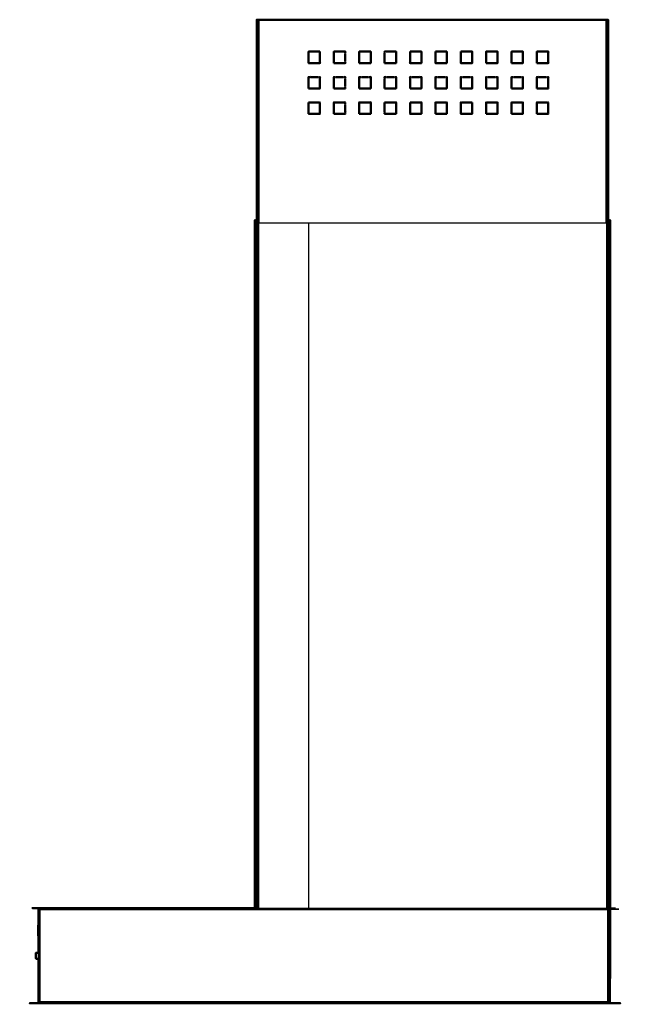
# Model space of a CAD drawing. Units: millimetres. Extents: x -5 to 162, y 0 to 150.
# Drawn here: x 114 to 162, y 0 to 78 of the extents above; entities that cross this region are included whole.
import ezdxf

# ---------------------------------------------------------------- set-up
doc = ezdxf.new("R2010")
doc.units = ezdxf.units.MM
doc.header["$MEASUREMENT"] = 0
doc.layers.add('PROIEZIONI 2D$Visible$Curves', color=7, linetype='Continuous', true_color=0x000000)
doc.layers.add('PROIEZIONI 2D$Visible$SceneSilhouetteCurves', color=7, linetype='Continuous', lineweight=50, true_color=0x000000)

msp = doc.modelspace()

# ---------------------------------------------------------------- linework, layer by layer
at = {"layer": 'PROIEZIONI 2D$Visible$Curves', "color": 18, "true_color": 0x000000}
for points, knots in [([(132.828, 61.499), (132.828, 65.799), (132.828, 70.099), (132.828, 70.549), (132.828, 70.999), (132.828, 71.549), (132.828, 72.099), (132.828, 72.549), (132.828, 72.999), (132.828, 73.549), (132.828, 74.099), (132.828, 74.549), (132.828, 74.999), (132.828, 76.249), (132.828, 77.499), (132.834, 77.499), (132.839, 77.499), (132.856, 77.499), (132.872, 77.499), (132.896, 77.499), (132.92, 77.499), (132.949, 77.499), (132.978, 77.499), (134.943, 77.499), (136.908, 77.499), (137.358, 77.499), (137.808, 77.499), (138.358, 77.499), (138.908, 77.499), (139.358, 77.499), (139.808, 77.499), (140.358, 77.499), (140.908, 77.499), (141.358, 77.499), (141.808, 77.499), (142.358, 77.499), (142.908, 77.499), (143.358, 77.499), (143.808, 77.499), (144.358, 77.499), (144.908, 77.499), (145.358, 77.499), (145.808, 77.499), (146.358, 77.499), (146.908, 77.499), (147.358, 77.499), (147.808, 77.499), (148.358, 77.499), (148.908, 77.499), (149.358, 77.499), (149.808, 77.499), (150.358, 77.499), (150.908, 77.499), (151.358, 77.499), (151.807, 77.499), (152.358, 77.499), (152.908, 77.499), (153.358, 77.499), (153.808, 77.499), (154.358, 77.499), (154.908, 77.499), (155.358, 77.499), (155.808, 77.499), (157.843, 77.499), (159.878, 77.499), (160.128, 77.499), (160.377, 77.499), (160.406, 77.499), (160.435, 77.499), (160.459, 77.499), (160.484, 77.499), (160.5, 77.499), (160.516, 77.499), (160.522, 77.499), (160.527, 77.499), (160.527, 76.249), (160.527, 74.999), (160.527, 74.549), (160.527, 74.099), (160.527, 73.549), (160.527, 72.999), (160.527, 72.549), (160.527, 72.099), (160.527, 71.549), (160.527, 70.999), (160.527, 70.549), (160.527, 70.099), (160.527, 65.799), (160.527, 61.499)], [61, 61, 61, 62, 62, 63, 63, 64, 64, 65, 65, 66, 66, 67, 67, 68, 68, 69, 69, 70, 70, 71, 71, 72, 72, 73, 73, 74, 74, 75, 75, 76, 76, 77, 77, 78, 78, 79, 79, 80, 80, 81, 81, 82, 82, 83, 83, 84, 84, 85, 85, 86, 86, 87, 87, 88, 88, 89, 89, 90, 90, 91, 91, 92, 92, 93, 93, 94, 94, 95, 95, 96, 96, 97, 97, 98, 98, 99, 99, 100, 100, 101, 101, 102, 102, 103, 103, 104, 104, 105, 105, 105]), ([(137.808, 74.999), (137.358, 74.999), (136.908, 74.999), (136.908, 74.549), (136.908, 74.099), (137.358, 74.099), (137.808, 74.099), (137.808, 74.549), (137.808, 74.999)], [-2, -2, -2, -1, -1, 0, 0, 1, 1, 2, 2, 2]), ([(138.908, 74.099), (139.358, 74.099), (139.808, 74.099), (139.808, 74.549), (139.808, 74.999), (139.358, 74.999), (138.908, 74.999), (138.908, 74.549), (138.908, 74.099)], [-2, -2, -2, -1, -1, 0, 0, 1, 1, 2, 2, 2]), ([(140.908, 74.099), (141.358, 74.099), (141.808, 74.099), (141.808, 74.549), (141.808, 74.999), (141.358, 74.999), (140.908, 74.999), (140.908, 74.549), (140.908, 74.099)], [-2, -2, -2, -1, -1, 0, 0, 1, 1, 2, 2, 2]), ([(142.908, 74.099), (143.358, 74.099), (143.808, 74.099), (143.808, 74.549), (143.808, 74.999), (143.358, 74.999), (142.908, 74.999), (142.908, 74.549), (142.908, 74.099)], [-2, -2, -2, -1, -1, 0, 0, 1, 1, 2, 2, 2]), ([(144.908, 74.999), (144.908, 74.549), (144.908, 74.099), (145.358, 74.099), (145.808, 74.099), (145.808, 74.549), (145.808, 74.999), (145.358, 74.999), (144.908, 74.999)], [-2, -2, -2, -1, -1, 0, 0, 1, 1, 2, 2, 2]), ([(146.908, 74.999), (146.908, 74.549), (146.908, 74.099), (147.358, 74.099), (147.808, 74.099), (147.808, 74.549), (147.808, 74.999), (147.358, 74.999), (146.908, 74.999)], [-2, -2, -2, -1, -1, 0, 0, 1, 1, 2, 2, 2]), ([(148.908, 74.999), (148.908, 74.549), (148.908, 74.099), (149.358, 74.099), (149.808, 74.099), (149.808, 74.549), (149.808, 74.999), (149.358, 74.999), (148.908, 74.999)], [-2, -2, -2, -1, -1, 0, 0, 1, 1, 2, 2, 2]), ([(150.908, 74.099), (151.358, 74.099), (151.808, 74.099), (151.808, 74.549), (151.807, 74.999), (151.358, 74.999), (150.908, 74.999), (150.908, 74.549), (150.908, 74.099)], [-2, -2, -2, -1, -1, 0, 0, 1, 1, 2, 2, 2]), ([(152.908, 74.099), (153.358, 74.099), (153.808, 74.099), (153.808, 74.549), (153.808, 74.999), (153.358, 74.999), (152.908, 74.999), (152.908, 74.549), (152.908, 74.099)], [-2, -2, -2, -1, -1, 0, 0, 1, 1, 2, 2, 2]), ([(154.908, 74.099), (155.358, 74.099), (155.808, 74.099), (155.808, 74.549), (155.808, 74.999), (155.358, 74.999), (154.908, 74.999), (154.908, 74.549), (154.908, 74.099)], [-2, -2, -2, -1, -1, 0, 0, 1, 1, 2, 2, 2]), ([(136.908, 72.099), (137.358, 72.099), (137.808, 72.099), (137.808, 72.549), (137.808, 72.999), (137.358, 72.999), (136.908, 72.999), (136.908, 72.549), (136.908, 72.099)], [-2, -2, -2, -1, -1, 0, 0, 1, 1, 2, 2, 2]), ([(138.908, 72.099), (139.358, 72.099), (139.808, 72.099), (139.808, 72.549), (139.808, 72.999), (139.358, 72.999), (138.908, 72.999), (138.908, 72.549), (138.908, 72.099)], [-2, -2, -2, -1, -1, 0, 0, 1, 1, 2, 2, 2]), ([(140.908, 72.099), (141.358, 72.099), (141.808, 72.099), (141.808, 72.549), (141.808, 72.999), (141.358, 72.999), (140.908, 72.999), (140.908, 72.549), (140.908, 72.099)], [-2, -2, -2, -1, -1, 0, 0, 1, 1, 2, 2, 2]), ([(142.908, 72.099), (143.358, 72.099), (143.808, 72.099), (143.808, 72.549), (143.808, 72.999), (143.358, 72.999), (142.908, 72.999), (142.908, 72.549), (142.908, 72.099)], [-2, -2, -2, -1, -1, 0, 0, 1, 1, 2, 2, 2]), ([(144.908, 72.099), (145.358, 72.099), (145.808, 72.099), (145.808, 72.549), (145.808, 72.999), (145.358, 72.999), (144.908, 72.999), (144.908, 72.549), (144.908, 72.099)], [-2, -2, -2, -1, -1, 0, 0, 1, 1, 2, 2, 2]), ([(146.908, 72.099), (147.358, 72.099), (147.808, 72.099), (147.808, 72.549), (147.808, 72.999), (147.358, 72.999), (146.908, 72.999), (146.908, 72.549), (146.908, 72.099)], [-2, -2, -2, -1, -1, 0, 0, 1, 1, 2, 2, 2]), ([(148.908, 72.099), (149.358, 72.099), (149.808, 72.099), (149.808, 72.549), (149.808, 72.999), (149.358, 72.999), (148.908, 72.999), (148.908, 72.549), (148.908, 72.099)], [-2, -2, -2, -1, -1, 0, 0, 1, 1, 2, 2, 2]), ([(150.908, 72.099), (151.358, 72.099), (151.807, 72.099), (151.807, 72.549), (151.807, 72.999), (151.358, 72.999), (150.908, 72.999), (150.908, 72.549), (150.908, 72.099)], [-2, -2, -2, -1, -1, 0, 0, 1, 1, 2, 2, 2]), ([(152.908, 72.099), (153.358, 72.099), (153.808, 72.099), (153.808, 72.549), (153.808, 72.999), (153.358, 72.999), (152.908, 72.999), (152.908, 72.549), (152.908, 72.099)], [-2, -2, -2, -1, -1, 0, 0, 1, 1, 2, 2, 2]), ([(154.908, 72.099), (155.358, 72.099), (155.808, 72.099), (155.808, 72.549), (155.808, 72.999), (155.358, 72.999), (154.908, 72.999), (154.908, 72.549), (154.908, 72.099)], [-2, -2, -2, -1, -1, 0, 0, 1, 1, 2, 2, 2]), ([(151.808, 72.099), (151.808, 72.099), (151.808, 72.099), (151.808, 72.099), (151.807, 72.099)], [5.9997183173, 5.9997183173, 5.9997183173, 6, 6, 6.0002222222, 6.0002222222, 6.0002222222]), ([(136.908, 70.999), (136.908, 70.549), (136.908, 70.099), (137.358, 70.099), (137.808, 70.099), (137.808, 70.549), (137.808, 70.999), (137.358, 70.999), (136.908, 70.999)], [-2, -2, -2, -1, -1, 0, 0, 1, 1, 2, 2, 2]), ([(138.908, 70.099), (139.358, 70.099), (139.808, 70.099), (139.808, 70.549), (139.808, 70.999), (139.358, 70.999), (138.908, 70.999), (138.908, 70.549), (138.908, 70.099)], [-2, -2, -2, -1, -1, 0, 0, 1, 1, 2, 2, 2]), ([(140.908, 70.099), (141.358, 70.099), (141.808, 70.099), (141.808, 70.549), (141.808, 70.999), (141.358, 70.999), (140.908, 70.999), (140.908, 70.549), (140.908, 70.099)], [-2, -2, -2, -1, -1, 0, 0, 1, 1, 2, 2, 2]), ([(142.908, 70.999), (142.908, 70.549), (142.908, 70.099), (143.358, 70.099), (143.808, 70.099), (143.808, 70.549), (143.808, 70.999), (143.358, 70.999), (142.908, 70.999)], [-2, -2, -2, -1, -1, 0, 0, 1, 1, 2, 2, 2]), ([(144.908, 70.999), (144.908, 70.549), (144.908, 70.099), (145.358, 70.099), (145.808, 70.099), (145.808, 70.549), (145.808, 70.999), (145.358, 70.999), (144.908, 70.999)], [-2, -2, -2, -1, -1, 0, 0, 1, 1, 2, 2, 2]), ([(146.908, 70.099), (147.358, 70.099), (147.808, 70.099), (147.808, 70.549), (147.808, 70.999), (147.358, 70.999), (146.908, 70.999), (146.908, 70.549), (146.908, 70.099)], [-2, -2, -2, -1, -1, 0, 0, 1, 1, 2, 2, 2]), ([(149.808, 70.999), (149.358, 70.999), (148.908, 70.999), (148.908, 70.549), (148.908, 70.099), (149.358, 70.099), (149.808, 70.099), (149.808, 70.549), (149.808, 70.999)], [-2, -2, -2, -1, -1, 0, 0, 1, 1, 2, 2, 2]), ([(150.908, 70.099), (151.358, 70.099), (151.808, 70.099), (151.808, 70.549), (151.807, 70.999), (151.358, 70.999), (150.908, 70.999), (150.908, 70.549), (150.908, 70.099)], [-2, -2, -2, -1, -1, 0, 0, 1, 1, 2, 2, 2]), ([(152.908, 70.099), (153.358, 70.099), (153.808, 70.099), (153.808, 70.549), (153.808, 70.999), (153.358, 70.999), (152.908, 70.999), (152.908, 70.549), (152.908, 70.099)], [-2, -2, -2, -1, -1, 0, 0, 1, 1, 2, 2, 2]), ([(154.908, 70.099), (155.358, 70.099), (155.808, 70.099), (155.808, 70.549), (155.808, 70.999), (155.358, 70.999), (154.908, 70.999), (154.908, 70.549), (154.908, 70.099)], [-2, -2, -2, -1, -1, 0, 0, 1, 1, 2, 2, 2]), ([(132.678, 7.5), (132.678, 34.5), (132.678, 61.499), (132.688, 61.499), (132.698, 61.499), (132.731, 61.499), (132.764, 61.499), (132.796, 61.499), (132.828, 61.499)], [49, 49, 49, 50, 50, 51, 51, 52, 52, 52.651414, 52.651414, 52.651414]), ([(160.528, 61.499), (160.56, 61.499), (160.592, 61.499), (160.625, 61.499), (160.657, 61.499), (160.667, 61.499), (160.677, 61.499), (160.677, 34.5), (160.677, 7.5)], [153.346108, 153.346108, 153.346108, 154, 154, 155, 155, 156, 156, 157, 157, 157]), ([(115.608, 7.36), (115.617, 7.395), (115.627, 7.43), (115.652, 7.455), (115.678, 7.481), (115.713, 7.49), (115.748, 7.5), (124.213, 7.5), (132.678, 7.5)], [63, 63, 63, 64, 64, 65, 65, 66, 66, 66.378183, 66.378183, 66.378183]), ([(115.678, 7.481), (115.652, 7.455), (115.627, 7.43), (115.617, 7.395), (115.608, 7.36)], [60, 60, 60, 61, 61, 62, 62, 62]), ([(160.533, 7.5), (160.569, 7.49), (160.605, 7.48), (160.632, 7.454), (160.658, 7.427), (160.668, 7.391), (160.677, 7.355), (160.677, 4.677), (160.677, 2), (160.666, 2), (160.654, 2)], [79.006683, 79.006683, 79.006683, 80, 80, 81, 81, 82, 82, 83, 83, 83.335714, 83.335714, 83.335714]), ([(160.677, 2), (160.677, 4.677), (160.677, 7.355), (160.668, 7.391), (160.658, 7.427)], [63, 63, 63, 64, 64, 65, 65, 65]), ([(115.585, 6.002), (115.585, 6.074), (115.585, 6.147), (115.593, 6.147), (115.602, 6.147)], [12.643889, 12.643889, 12.643889, 13, 13, 14, 14, 14]), ([(115.602, 5.331), (115.593, 5.331), (115.585, 5.331), (115.585, 5.404), (115.585, 5.478)], [10, 10, 10, 11, 11, 11.36065, 11.36065, 11.36065]), ([(115.608, 3.511), (115.528, 3.511), (115.448, 3.511), (115.442, 3.512), (115.437, 3.513), (115.432, 3.517), (115.427, 3.52), (115.424, 3.525), (115.42, 3.53), (115.419, 3.535), (115.418, 3.541), (115.418, 3.746), (115.418, 3.951), (115.419, 3.957), (115.42, 3.962), (115.424, 3.967), (115.427, 3.972), (115.432, 3.975), (115.437, 3.979), (115.442, 3.98), (115.448, 3.981), (115.528, 3.981), (115.609, 3.981)], [-0.340752, -0.340752, -0.340752, 0, 0, 1, 1, 2, 2, 3, 3, 4, 4, 5, 5, 6, 6, 7, 7, 8, 8, 9, 9, 9.341606, 9.341606, 9.341606]), ([(160.514, 0), (160.514, 0), (160.514, 0), (138.131, 0), (115.748, 0), (115.713, 0.009), (115.678, 0.019), (115.652, 0.044), (115.627, 0.07), (115.617, 0.105), (115.608, 0.14), (115.608, 1.826), (115.608, 3.511)], [3.999144, 3.999144, 3.999144, 4, 4, 5, 5, 6, 6, 7, 7, 8, 8, 8.466924, 8.466924, 8.466924]), ([(160.654, 2), (160.654, 1.07), (160.654, 0.14), (160.645, 0.105), (160.635, 0.07), (160.621, 0.056), (160.607, 0.042)], [0.742321, 0.742321, 0.742321, 1, 1, 2, 2, 2.540856, 2.540856, 2.540856]), ([(160.607, 0.042), (160.607, 0.028), (160.607, 0.014), (160.607, 0.007), (160.607, 0), (160.561, 0), (160.514, 0)], [-1.751323, -1.751323, -1.751323, -1, -1, 0, 0, 0.039014, 0.039014, 0.039014])]:
    msp.add_open_spline(points, degree=2, knots=knots, dxfattribs=at)
at = {"layer": 'PROIEZIONI 2D$Visible$Curves', "color": 18, "lineweight": -3, "true_color": 0x000000}
for points, knots in [([(132.839, 77.499), (132.839, 76.249), (132.839, 74.999), (132.856, 74.999), (132.872, 74.999), (132.872, 76.249), (132.872, 77.499)], [0, 0, 0, 1, 1, 2, 2, 3, 3, 3]), ([(132.872, 74.999), (132.896, 74.999), (132.92, 74.999), (132.92, 76.249), (132.92, 77.499)], [0, 0, 0, 1, 1, 2, 2, 2]), ([(132.978, 77.499), (132.978, 76.249), (132.978, 74.999), (132.978, 74.549), (132.978, 74.099), (132.978, 73.549), (132.978, 72.999), (132.978, 72.549), (132.978, 72.099), (132.978, 71.549), (132.978, 70.999)], [0, 0, 0, 1, 1, 2, 2, 3, 3, 4, 4, 5, 5, 5]), ([(160.377, 61.499), (160.377, 65.799), (160.377, 70.099), (160.377, 70.549), (160.377, 70.999), (160.377, 71.549), (160.377, 72.099), (160.377, 72.549), (160.377, 72.999), (160.377, 73.549), (160.377, 74.099), (160.377, 74.549), (160.377, 74.999), (160.377, 76.249), (160.377, 77.499)], [0, 0, 0, 1, 1, 2, 2, 3, 3, 4, 4, 5, 5, 6, 6, 7, 7, 7]), ([(160.484, 70.099), (160.459, 70.099), (160.435, 70.099), (160.435, 70.549), (160.435, 70.999), (160.435, 71.549), (160.435, 72.099), (160.435, 72.549), (160.435, 72.999), (160.435, 73.549), (160.435, 74.099), (160.435, 74.549), (160.435, 74.999), (160.435, 76.249), (160.435, 77.499)], [0, 0, 0, 1, 1, 2, 2, 3, 3, 4, 4, 5, 5, 6, 6, 7, 7, 7]), ([(160.484, 77.499), (160.484, 76.249), (160.484, 74.999), (160.484, 74.549), (160.484, 74.099), (160.484, 73.549), (160.484, 72.999), (160.484, 72.549), (160.484, 72.099), (160.484, 71.549), (160.484, 70.999), (160.5, 70.999), (160.516, 70.999), (160.516, 71.549), (160.516, 72.099), (160.516, 72.549), (160.516, 72.999), (160.516, 73.549), (160.516, 74.099), (160.516, 74.549), (160.516, 74.999), (160.516, 76.249), (160.516, 77.499)], [0, 0, 0, 1, 1, 2, 2, 3, 3, 4, 4, 5, 5, 6, 6, 7, 7, 8, 8, 9, 9, 10, 10, 11, 11, 11]), ([(132.839, 74.999), (132.839, 74.549), (132.839, 74.099), (132.856, 74.099), (132.872, 74.099), (132.872, 74.549), (132.872, 74.999)], [0, 0, 0, 1, 1, 2, 2, 3, 3, 3]), ([(132.872, 72.999), (132.896, 72.999), (132.92, 72.999), (132.92, 73.549), (132.92, 74.099), (132.92, 74.549), (132.92, 74.999)], [0, 0, 0, 1, 1, 2, 2, 3, 3, 3]), ([(132.828, 72.999), (132.834, 72.999), (132.839, 72.999), (132.839, 73.549), (132.839, 74.099)], [0, 0, 0, 1, 1, 2, 2, 2]), ([(132.839, 72.999), (132.856, 72.999), (132.872, 72.999), (132.872, 73.549), (132.872, 74.099)], [0, 0, 0, 1, 1, 2, 2, 2]), ([(132.872, 72.999), (132.872, 72.549), (132.872, 72.099), (132.872, 71.549), (132.872, 70.999)], [0, 0, 0, 1, 1, 2, 2, 2]), ([(132.92, 72.999), (132.92, 72.549), (132.92, 72.099), (132.92, 71.549), (132.92, 70.999)], [0, 0, 0, 1, 1, 2, 2, 2]), ([(132.828, 72.099), (132.834, 72.099), (132.839, 72.099), (132.839, 71.549), (132.839, 70.999)], [0, 0, 0, 1, 1, 2, 2, 2]), ([(132.839, 70.099), (132.839, 70.549), (132.839, 70.999), (132.856, 70.999), (132.872, 70.999), (132.872, 70.549), (132.872, 70.099)], [0, 0, 0, 1, 1, 2, 2, 3, 3, 3]), ([(132.872, 70.999), (132.896, 70.999), (132.92, 70.999), (132.92, 70.549), (132.92, 70.099)], [0, 0, 0, 1, 1, 2, 2, 2]), ([(132.92, 70.999), (132.949, 70.999), (132.978, 70.999), (132.978, 70.549), (132.978, 70.099), (132.978, 65.799), (132.978, 61.499)], [0, 0, 0, 1, 1, 2, 2, 3, 3, 3]), ([(160.484, 61.499), (160.484, 65.799), (160.484, 70.099), (160.484, 70.549), (160.484, 70.999)], [0, 0, 0, 1, 1, 2, 2, 2]), ([(160.516, 61.499), (160.516, 65.799), (160.516, 70.099), (160.516, 70.549), (160.516, 70.999)], [0, 0, 0, 1, 1, 2, 2, 2]), ([(132.872, 61.499), (132.872, 65.799), (132.872, 70.099), (132.856, 70.099), (132.839, 70.099), (132.839, 65.799), (132.839, 61.499)], [0, 0, 0, 1, 1, 2, 2, 3, 3, 3]), ([(132.92, 61.499), (132.92, 65.799), (132.92, 70.099), (132.896, 70.099), (132.872, 70.099)], [0, 0, 0, 1, 1, 2, 2, 2]), ([(132.828, 61.499), (132.845, 61.499), (132.862, 61.499), (132.913, 61.499), (132.963, 61.499), (134.935, 61.499), (136.908, 61.499)], [52.651414, 52.651414, 52.651414, 53, 53, 54, 54, 55, 55, 55]), ([(136.908, 61.499), (137.358, 61.499), (137.808, 61.499), (138.358, 61.499), (138.908, 61.499), (139.358, 61.499), (139.808, 61.499), (140.358, 61.499), (140.908, 61.499), (141.358, 61.499), (141.808, 61.499), (142.358, 61.499), (142.908, 61.499), (143.358, 61.499), (143.808, 61.499), (144.358, 61.499), (144.908, 61.499), (145.358, 61.499), (145.808, 61.499), (146.358, 61.499), (146.908, 61.499), (147.358, 61.499), (147.808, 61.499), (148.358, 61.499), (148.908, 61.499), (149.358, 61.499), (149.808, 61.499), (150.358, 61.499), (150.908, 61.499), (151.358, 61.499), (151.808, 61.499), (152.358, 61.499), (152.908, 61.499), (153.358, 61.499), (153.808, 61.499), (154.358, 61.499), (154.908, 61.499), (155.358, 61.499), (155.808, 61.499), (157.843, 61.499), (159.878, 61.499), (160.135, 61.499), (160.392, 61.499), (160.443, 61.499), (160.493, 61.499), (160.51, 61.499), (160.528, 61.499)], [131, 131, 131, 132, 132, 133, 133, 134, 134, 135, 135, 136, 136, 137, 137, 138, 138, 139, 139, 140, 140, 141, 141, 142, 142, 143, 143, 144, 144, 145, 145, 146, 146, 147, 147, 148, 148, 149, 149, 150, 150, 151, 151, 152, 152, 153, 153, 153.346108, 153.346108, 153.346108]), ([(115.678, 0.14), (115.652, 0.14), (115.627, 0.14), (115.627, 3.75), (115.627, 7.36)], [0, 0, 0, 1, 1, 2, 2, 2]), ([(115.645, 7.427), (115.636, 7.393), (115.627, 7.36), (115.652, 7.36), (115.678, 7.36), (115.68, 7.393), (115.681, 7.427), (115.663, 7.427), (115.645, 7.427), (115.636, 7.428), (115.627, 7.43)], [0, 0, 0, 1, 1, 2, 2, 3, 3, 4, 4, 5, 5, 5]), ([(115.681, 7.427), (115.681, 7.445), (115.681, 7.463), (115.663, 7.445), (115.645, 7.427)], [0, 0, 0, 1, 1, 2, 2, 2]), ([(115.748, 7.43), (115.748, 7.395), (115.748, 7.36), (115.713, 7.36), (115.678, 7.36)], [0, 0, 0, 1, 1, 2, 2, 2]), ([(115.681, 0.073), (115.68, 0.107), (115.678, 0.14), (115.678, 3.75), (115.678, 7.36)], [0, 0, 0, 1, 1, 2, 2, 2]), ([(115.681, 7.463), (115.715, 7.472), (115.748, 7.481), (115.748, 7.455), (115.748, 7.43), (115.715, 7.428), (115.681, 7.427)], [0, 0, 0, 1, 1, 2, 2, 3, 3, 3]), ([(160.514, 7.43), (160.514, 7.455), (160.514, 7.481), (138.131, 7.481), (115.748, 7.481)], [0, 0, 0, 1, 1, 2, 2, 2]), ([(160.581, 7.427), (160.582, 7.393), (160.584, 7.36), (160.61, 7.36), (160.635, 7.36), (160.626, 7.393), (160.617, 7.427), (160.599, 7.427), (160.581, 7.427), (160.547, 7.428), (160.514, 7.43), (138.131, 7.43), (115.748, 7.43)], [0, 0, 0, 1, 1, 2, 2, 3, 3, 4, 4, 5, 5, 6, 6, 6]), ([(132.678, 7.5), (146.596, 7.5), (160.514, 7.5), (160.549, 7.49), (160.584, 7.481), (160.61, 7.455), (160.635, 7.43), (160.645, 7.395), (160.654, 7.36), (160.654, 4.68), (160.654, 2)], [-3.621817, -3.621817, -3.621817, -3, -3, -2, -2, -1, -1, 0, 0, 0.742321, 0.742321, 0.742321]), ([(160.584, 7.36), (160.549, 7.36), (160.514, 7.36), (160.514, 7.395), (160.514, 7.43)], [0, 0, 0, 1, 1, 2, 2, 2]), ([(160.514, 7.5), (160.523, 7.5), (160.532, 7.5), (160.533, 7.5), (160.533, 7.5)], [78.9891029, 78.9891029, 78.9891029, 79, 79, 79.00668305, 79.00668305, 79.00668305]), ([(160.617, 7.427), (160.599, 7.445), (160.581, 7.463), (160.581, 7.445), (160.581, 7.427)], [0, 0, 0, 1, 1, 2, 2, 2]), ([(160.635, 0.14), (160.61, 0.14), (160.584, 0.14), (160.584, 3.75), (160.584, 7.36)], [0, 0, 0, 1, 1, 2, 2, 2]), ([(160.646, 7.42), (160.622, 7.444), (160.598, 7.468), (160.598, 7.468), (160.598, 7.468)], [0, 0, 0, 1, 1, 1.00895, 1.00895, 1.00895]), ([(160.635, 7.36), (160.635, 3.75), (160.635, 0.14), (160.626, 0.107), (160.617, 0.073), (160.626, 0.072), (160.635, 0.07)], [0, 0, 0, 1, 1, 2, 2, 3, 3, 3]), ([(160.639, 7.416), (160.642, 7.418), (160.646, 7.42), (160.655, 7.387), (160.664, 7.353), (160.659, 7.352), (160.654, 7.352)], [0.811075, 0.811075, 0.811075, 1, 1, 2, 2, 2.245897, 2.245897, 2.245897]), ([(160.664, 7.353), (160.664, 4.683), (160.664, 2.014), (160.659, 2.019), (160.654, 2.023)], [0, 0, 0, 1, 1, 1.256614, 1.256614, 1.256614]), ([(115.427, 3.972), (115.428, 3.971), (115.428, 3.971), (115.43, 3.969), (115.431, 3.968), (115.434, 3.969), (115.437, 3.971), (115.443, 3.971), (115.448, 3.972), (115.528, 3.972), (115.609, 3.972)], [0, 0, 0, 1, 1, 2, 2, 3, 3, 4, 4, 4.341601, 4.341601, 4.341601]), ([(115.431, 3.968), (115.43, 3.965), (115.428, 3.962), (115.428, 3.956), (115.427, 3.951), (115.427, 3.746), (115.427, 3.541), (115.428, 3.535), (115.428, 3.53), (115.43, 3.527), (115.431, 3.524), (115.434, 3.523), (115.437, 3.521), (115.443, 3.521), (115.448, 3.52), (115.528, 3.52), (115.608, 3.52)], [0, 0, 0, 1, 1, 2, 2, 3, 3, 4, 4, 5, 5, 6, 6, 7, 7, 7.340758, 7.340758, 7.340758]), ([(115.427, 3.52), (115.428, 3.521), (115.428, 3.521), (115.43, 3.523), (115.431, 3.524)], [0, 0, 0, 1, 1, 2, 2, 2]), ([(115.681, 0.073), (115.663, 0.073), (115.645, 0.073), (115.663, 0.055), (115.681, 0.037)], [0, 0, 0, 1, 1, 2, 2, 2]), ([(115.678, 0.14), (115.713, 0.14), (115.748, 0.14), (115.748, 0.105), (115.748, 0.07)], [0, 0, 0, 1, 1, 2, 2, 2]), ([(115.681, 0.037), (115.715, 0.028), (115.748, 0.019), (115.748, 0.044), (115.748, 0.07), (115.715, 0.072), (115.681, 0.073), (115.681, 0.055), (115.681, 0.037), (115.68, 0.028), (115.678, 0.019)], [0, 0, 0, 1, 1, 2, 2, 3, 3, 4, 4, 5, 5, 5]), ([(160.514, 0.07), (160.514, 0.044), (160.514, 0.019), (138.131, 0.019), (115.748, 0.019)], [0, 0, 0, 1, 1, 2, 2, 2]), ([(160.514, 0.07), (160.514, 0.105), (160.514, 0.14), (160.549, 0.14), (160.584, 0.14)], [0, 0, 0, 1, 1, 2, 2, 2]), ([(160.607, 0.042), (160.596, 0.03), (160.584, 0.019), (160.549, 0.009), (160.514, 0)], [2.540856, 2.540856, 2.540856, 3, 3, 3.999144, 3.999144, 3.999144]), ([(160.584, 0.14), (160.582, 0.107), (160.581, 0.073), (160.599, 0.073), (160.617, 0.073)], [0, 0, 0, 1, 1, 2, 2, 2]), ([(160.581, 0.073), (160.581, 0.055), (160.581, 0.037), (160.599, 0.055), (160.617, 0.073)], [0, 0, 0, 1, 1, 2, 2, 2])]:
    msp.add_open_spline(points, degree=2, knots=knots, dxfattribs=at)
for points in [[(132.839, 72.099), (132.839, 72.549), (132.839, 72.999)], [(132.92, 72.099), (132.949, 72.099), (132.978, 72.099)], [(160.435, 61.499), (160.435, 65.799), (160.435, 70.099)], [(132.698, 61.499), (132.698, 34.5), (132.698, 7.5)], [(132.764, 61.499), (132.764, 34.5), (132.764, 7.5)], [(132.862, 61.499), (132.862, 34.5), (132.862, 7.5)], [(132.963, 61.499), (132.963, 34.5), (132.963, 7.5)], [(136.908, 61.499), (136.908, 34.5), (136.908, 7.5)], [(160.392, 61.499), (160.392, 34.5), (160.392, 7.5)], [(160.493, 61.499), (160.493, 34.5), (160.493, 7.5)], [(160.592, 61.499), (160.592, 34.5), (160.592, 7.5)], [(160.657, 61.499), (160.657, 34.5), (160.657, 7.5)], [(115.608, 7.36), (115.617, 7.36), (115.627, 7.36)], [(115.678, 7.481), (115.68, 7.472), (115.681, 7.463)], [(115.748, 7.5), (115.748, 7.49), (115.748, 7.481)], [(115.748, 0.14), (115.748, 3.75), (115.748, 7.36)], [(160.514, 7.36), (138.131, 7.36), (115.748, 7.36)], [(160.514, 7.5), (160.514, 7.49), (160.514, 7.481)], [(160.514, 7.481), (160.547, 7.472), (160.581, 7.463)], [(160.514, 0.14), (160.514, 3.75), (160.514, 7.36)], [(160.532, 7.5), (160.532, 7.497), (160.532, 7.495)], [(160.581, 7.463), (160.582, 7.472), (160.584, 7.481)], [(160.605, 7.48), (160.601, 7.474), (160.598, 7.468)], [(160.598, 7.468), (160.598, 7.468), (160.598, 7.468)], [(160.617, 7.427), (160.626, 7.428), (160.635, 7.43)], [(160.654, 7.36), (160.645, 7.36), (160.635, 7.36)], [(160.658, 7.427), (160.652, 7.424), (160.646, 7.42)], [(160.677, 7.355), (160.671, 7.354), (160.664, 7.353)], [(115.585, 6.002), (115.593, 6.002), (115.602, 6.002)], [(115.602, 5.909), (115.593, 5.909), (115.585, 5.909)], [(115.585, 5.798), (115.593, 5.798), (115.602, 5.798)], [(115.602, 5.707), (115.593, 5.707), (115.585, 5.707)], [(115.585, 5.572), (115.593, 5.572), (115.602, 5.572)], [(115.602, 5.478), (115.594, 5.478), (115.585, 5.478)], [(115.608, 3.511), (115.608, 3.746), (115.608, 3.981)], [(160.664, 2.014), (160.659, 2.014), (160.654, 2.014)], [(160.677, 2), (160.671, 2.007), (160.664, 2.014)], [(115.608, 0.14), (115.617, 0.14), (115.627, 0.14)], [(115.645, 0.073), (115.636, 0.107), (115.627, 0.14)], [(115.627, 0.07), (115.636, 0.072), (115.645, 0.073)], [(115.748, 0.14), (138.131, 0.14), (160.514, 0.14)], [(160.514, 0.07), (138.131, 0.07), (115.748, 0.07)], [(115.748, 0), (115.748, 0.009), (115.748, 0.019)], [(160.581, 0.073), (160.548, 0.072), (160.514, 0.07)], [(160.581, 0.037), (160.547, 0.028), (160.514, 0.019)], [(160.514, 0), (160.514, 0.009), (160.514, 0.019)], [(160.607, 0.014), (160.587, 0.014), (160.566, 0.014)], [(160.584, 0.019), (160.582, 0.028), (160.581, 0.037)], [(160.654, 0.14), (160.645, 0.14), (160.635, 0.14)]]:
    msp.add_open_spline(points, degree=2, dxfattribs=at)
at = {"layer": 'PROIEZIONI 2D$Visible$Curves', "color": 18, "true_color": 0x000000}
for points in [[(115.608, 3.981), (115.608, 5.67), (115.608, 7.36)], [(160.533, 7.5), (160.562, 7.5), (160.592, 7.5)], [(160.592, 7.5), (160.625, 7.5), (160.657, 7.5)], [(160.677, 7.5), (160.667, 7.5), (160.657, 7.5)], [(115.585, 5.909), (115.585, 5.955), (115.585, 6.002)], [(115.585, 5.798), (115.585, 5.853), (115.585, 5.909)], [(115.585, 5.707), (115.585, 5.752), (115.585, 5.798)], [(115.585, 5.572), (115.585, 5.64), (115.585, 5.707)], [(115.585, 5.478), (115.585, 5.525), (115.585, 5.572)], [(115.602, 6.002), (115.602, 6.074), (115.602, 6.147)], [(115.602, 5.909), (115.602, 5.955), (115.602, 6.002)], [(115.602, 5.798), (115.602, 5.853), (115.602, 5.909)], [(115.602, 5.707), (115.602, 5.752), (115.602, 5.798)], [(115.602, 5.572), (115.602, 5.64), (115.602, 5.707)], [(115.602, 5.478), (115.602, 5.525), (115.602, 5.572)], [(115.602, 5.331), (115.602, 5.404), (115.602, 5.478)]]:
    msp.add_open_spline(points, degree=2, dxfattribs=at)
at = {"layer": 'PROIEZIONI 2D$Visible$SceneSilhouetteCurves', "color": 18, "true_color": 0x000000}
for points, knots in [([(132.828, 61.499), (132.828, 65.799), (132.828, 70.099), (132.828, 70.549), (132.828, 70.999), (132.828, 71.549), (132.828, 72.099), (132.828, 72.549), (132.828, 72.999), (132.828, 73.549), (132.828, 74.099), (132.828, 74.549), (132.828, 74.999), (132.828, 76.249), (132.828, 77.499), (132.834, 77.499), (132.839, 77.499), (132.856, 77.499), (132.872, 77.499), (132.896, 77.499), (132.92, 77.499), (132.949, 77.499), (132.978, 77.499), (134.943, 77.499), (136.908, 77.499), (137.358, 77.499), (137.808, 77.499), (138.358, 77.499), (138.908, 77.499), (139.358, 77.499), (139.808, 77.499), (140.358, 77.499), (140.908, 77.499), (141.358, 77.499), (141.808, 77.499), (142.358, 77.499), (142.908, 77.499), (143.358, 77.499), (143.808, 77.499), (144.358, 77.499), (144.908, 77.499), (145.358, 77.499), (145.808, 77.499), (146.358, 77.499), (146.908, 77.499), (147.358, 77.499), (147.808, 77.499), (148.358, 77.499), (148.908, 77.499), (149.358, 77.499), (149.808, 77.499), (150.358, 77.499), (150.908, 77.499), (151.358, 77.499), (151.807, 77.499), (152.358, 77.499), (152.908, 77.499), (153.358, 77.499), (153.808, 77.499), (154.358, 77.499), (154.908, 77.499), (155.358, 77.499), (155.808, 77.499), (157.843, 77.499), (159.878, 77.499), (160.128, 77.499), (160.377, 77.499), (160.406, 77.499), (160.435, 77.499), (160.459, 77.499), (160.484, 77.499), (160.5, 77.499), (160.516, 77.499), (160.522, 77.499), (160.527, 77.499), (160.527, 76.249), (160.527, 74.999), (160.527, 74.549), (160.527, 74.099), (160.527, 73.549), (160.527, 72.999), (160.527, 72.549), (160.527, 72.099), (160.527, 71.549), (160.527, 70.999), (160.527, 70.549), (160.527, 70.099), (160.527, 65.799), (160.527, 61.499)], [61, 61, 61, 62, 62, 63, 63, 64, 64, 65, 65, 66, 66, 67, 67, 68, 68, 69, 69, 70, 70, 71, 71, 72, 72, 73, 73, 74, 74, 75, 75, 76, 76, 77, 77, 78, 78, 79, 79, 80, 80, 81, 81, 82, 82, 83, 83, 84, 84, 85, 85, 86, 86, 87, 87, 88, 88, 89, 89, 90, 90, 91, 91, 92, 92, 93, 93, 94, 94, 95, 95, 96, 96, 97, 97, 98, 98, 99, 99, 100, 100, 101, 101, 102, 102, 103, 103, 104, 104, 105, 105, 105]), ([(137.808, 74.999), (137.358, 74.999), (136.908, 74.999), (136.908, 74.549), (136.908, 74.099), (137.358, 74.099), (137.808, 74.099), (137.808, 74.549), (137.808, 74.999)], [-2, -2, -2, -1, -1, 0, 0, 1, 1, 2, 2, 2]), ([(138.908, 74.099), (139.358, 74.099), (139.808, 74.099), (139.808, 74.549), (139.808, 74.999), (139.358, 74.999), (138.908, 74.999), (138.908, 74.549), (138.908, 74.099)], [-2, -2, -2, -1, -1, 0, 0, 1, 1, 2, 2, 2]), ([(140.908, 74.099), (141.358, 74.099), (141.808, 74.099), (141.808, 74.549), (141.808, 74.999), (141.358, 74.999), (140.908, 74.999), (140.908, 74.549), (140.908, 74.099)], [-2, -2, -2, -1, -1, 0, 0, 1, 1, 2, 2, 2]), ([(142.908, 74.099), (143.358, 74.099), (143.808, 74.099), (143.808, 74.549), (143.808, 74.999), (143.358, 74.999), (142.908, 74.999), (142.908, 74.549), (142.908, 74.099)], [-2, -2, -2, -1, -1, 0, 0, 1, 1, 2, 2, 2]), ([(144.908, 74.999), (144.908, 74.549), (144.908, 74.099), (145.358, 74.099), (145.808, 74.099), (145.808, 74.549), (145.808, 74.999), (145.358, 74.999), (144.908, 74.999)], [-2, -2, -2, -1, -1, 0, 0, 1, 1, 2, 2, 2]), ([(146.908, 74.999), (146.908, 74.549), (146.908, 74.099), (147.358, 74.099), (147.808, 74.099), (147.808, 74.549), (147.808, 74.999), (147.358, 74.999), (146.908, 74.999)], [-2, -2, -2, -1, -1, 0, 0, 1, 1, 2, 2, 2]), ([(148.908, 74.999), (148.908, 74.549), (148.908, 74.099), (149.358, 74.099), (149.808, 74.099), (149.808, 74.549), (149.808, 74.999), (149.358, 74.999), (148.908, 74.999)], [-2, -2, -2, -1, -1, 0, 0, 1, 1, 2, 2, 2]), ([(150.908, 74.099), (151.358, 74.099), (151.808, 74.099), (151.808, 74.549), (151.807, 74.999), (151.358, 74.999), (150.908, 74.999), (150.908, 74.549), (150.908, 74.099)], [-2, -2, -2, -1, -1, 0, 0, 1, 1, 2, 2, 2]), ([(152.908, 74.099), (153.358, 74.099), (153.808, 74.099), (153.808, 74.549), (153.808, 74.999), (153.358, 74.999), (152.908, 74.999), (152.908, 74.549), (152.908, 74.099)], [-2, -2, -2, -1, -1, 0, 0, 1, 1, 2, 2, 2]), ([(154.908, 74.099), (155.358, 74.099), (155.808, 74.099), (155.808, 74.549), (155.808, 74.999), (155.358, 74.999), (154.908, 74.999), (154.908, 74.549), (154.908, 74.099)], [-2, -2, -2, -1, -1, 0, 0, 1, 1, 2, 2, 2]), ([(136.908, 72.099), (137.358, 72.099), (137.808, 72.099), (137.808, 72.549), (137.808, 72.999), (137.358, 72.999), (136.908, 72.999), (136.908, 72.549), (136.908, 72.099)], [-2, -2, -2, -1, -1, 0, 0, 1, 1, 2, 2, 2]), ([(138.908, 72.099), (139.358, 72.099), (139.808, 72.099), (139.808, 72.549), (139.808, 72.999), (139.358, 72.999), (138.908, 72.999), (138.908, 72.549), (138.908, 72.099)], [-2, -2, -2, -1, -1, 0, 0, 1, 1, 2, 2, 2]), ([(140.908, 72.099), (141.358, 72.099), (141.808, 72.099), (141.808, 72.549), (141.808, 72.999), (141.358, 72.999), (140.908, 72.999), (140.908, 72.549), (140.908, 72.099)], [-2, -2, -2, -1, -1, 0, 0, 1, 1, 2, 2, 2]), ([(142.908, 72.099), (143.358, 72.099), (143.808, 72.099), (143.808, 72.549), (143.808, 72.999), (143.358, 72.999), (142.908, 72.999), (142.908, 72.549), (142.908, 72.099)], [-2, -2, -2, -1, -1, 0, 0, 1, 1, 2, 2, 2]), ([(144.908, 72.099), (145.358, 72.099), (145.808, 72.099), (145.808, 72.549), (145.808, 72.999), (145.358, 72.999), (144.908, 72.999), (144.908, 72.549), (144.908, 72.099)], [-2, -2, -2, -1, -1, 0, 0, 1, 1, 2, 2, 2]), ([(146.908, 72.099), (147.358, 72.099), (147.808, 72.099), (147.808, 72.549), (147.808, 72.999), (147.358, 72.999), (146.908, 72.999), (146.908, 72.549), (146.908, 72.099)], [-2, -2, -2, -1, -1, 0, 0, 1, 1, 2, 2, 2]), ([(148.908, 72.099), (149.358, 72.099), (149.808, 72.099), (149.808, 72.549), (149.808, 72.999), (149.358, 72.999), (148.908, 72.999), (148.908, 72.549), (148.908, 72.099)], [-2, -2, -2, -1, -1, 0, 0, 1, 1, 2, 2, 2]), ([(150.908, 72.099), (151.358, 72.099), (151.807, 72.099), (151.807, 72.549), (151.807, 72.999), (151.358, 72.999), (150.908, 72.999), (150.908, 72.549), (150.908, 72.099)], [-2, -2, -2, -1, -1, 0, 0, 1, 1, 2, 2, 2]), ([(152.908, 72.099), (153.358, 72.099), (153.808, 72.099), (153.808, 72.549), (153.808, 72.999), (153.358, 72.999), (152.908, 72.999), (152.908, 72.549), (152.908, 72.099)], [-2, -2, -2, -1, -1, 0, 0, 1, 1, 2, 2, 2]), ([(154.908, 72.099), (155.358, 72.099), (155.808, 72.099), (155.808, 72.549), (155.808, 72.999), (155.358, 72.999), (154.908, 72.999), (154.908, 72.549), (154.908, 72.099)], [-2, -2, -2, -1, -1, 0, 0, 1, 1, 2, 2, 2]), ([(151.808, 72.099), (151.808, 72.099), (151.808, 72.099), (151.808, 72.099), (151.807, 72.099)], [5.9997183173, 5.9997183173, 5.9997183173, 6, 6, 6.0002222222, 6.0002222222, 6.0002222222]), ([(136.908, 70.999), (136.908, 70.549), (136.908, 70.099), (137.358, 70.099), (137.808, 70.099), (137.808, 70.549), (137.808, 70.999), (137.358, 70.999), (136.908, 70.999)], [-2, -2, -2, -1, -1, 0, 0, 1, 1, 2, 2, 2]), ([(138.908, 70.099), (139.358, 70.099), (139.808, 70.099), (139.808, 70.549), (139.808, 70.999), (139.358, 70.999), (138.908, 70.999), (138.908, 70.549), (138.908, 70.099)], [-2, -2, -2, -1, -1, 0, 0, 1, 1, 2, 2, 2]), ([(140.908, 70.099), (141.358, 70.099), (141.808, 70.099), (141.808, 70.549), (141.808, 70.999), (141.358, 70.999), (140.908, 70.999), (140.908, 70.549), (140.908, 70.099)], [-2, -2, -2, -1, -1, 0, 0, 1, 1, 2, 2, 2]), ([(142.908, 70.999), (142.908, 70.549), (142.908, 70.099), (143.358, 70.099), (143.808, 70.099), (143.808, 70.549), (143.808, 70.999), (143.358, 70.999), (142.908, 70.999)], [-2, -2, -2, -1, -1, 0, 0, 1, 1, 2, 2, 2]), ([(144.908, 70.999), (144.908, 70.549), (144.908, 70.099), (145.358, 70.099), (145.808, 70.099), (145.808, 70.549), (145.808, 70.999), (145.358, 70.999), (144.908, 70.999)], [-2, -2, -2, -1, -1, 0, 0, 1, 1, 2, 2, 2]), ([(146.908, 70.099), (147.358, 70.099), (147.808, 70.099), (147.808, 70.549), (147.808, 70.999), (147.358, 70.999), (146.908, 70.999), (146.908, 70.549), (146.908, 70.099)], [-2, -2, -2, -1, -1, 0, 0, 1, 1, 2, 2, 2]), ([(149.808, 70.999), (149.358, 70.999), (148.908, 70.999), (148.908, 70.549), (148.908, 70.099), (149.358, 70.099), (149.808, 70.099), (149.808, 70.549), (149.808, 70.999)], [-2, -2, -2, -1, -1, 0, 0, 1, 1, 2, 2, 2]), ([(150.908, 70.099), (151.358, 70.099), (151.808, 70.099), (151.808, 70.549), (151.807, 70.999), (151.358, 70.999), (150.908, 70.999), (150.908, 70.549), (150.908, 70.099)], [-2, -2, -2, -1, -1, 0, 0, 1, 1, 2, 2, 2]), ([(152.908, 70.099), (153.358, 70.099), (153.808, 70.099), (153.808, 70.549), (153.808, 70.999), (153.358, 70.999), (152.908, 70.999), (152.908, 70.549), (152.908, 70.099)], [-2, -2, -2, -1, -1, 0, 0, 1, 1, 2, 2, 2]), ([(154.908, 70.099), (155.358, 70.099), (155.808, 70.099), (155.808, 70.549), (155.808, 70.999), (155.358, 70.999), (154.908, 70.999), (154.908, 70.549), (154.908, 70.099)], [-2, -2, -2, -1, -1, 0, 0, 1, 1, 2, 2, 2]), ([(132.678, 7.5), (132.678, 34.5), (132.678, 61.499), (132.688, 61.499), (132.698, 61.499), (132.731, 61.499), (132.764, 61.499), (132.796, 61.499), (132.828, 61.499)], [49, 49, 49, 50, 50, 51, 51, 52, 52, 52.651414, 52.651414, 52.651414]), ([(160.528, 61.499), (160.56, 61.499), (160.592, 61.499), (160.625, 61.499), (160.657, 61.499), (160.667, 61.499), (160.677, 61.499), (160.677, 34.5), (160.677, 7.5)], [153.346108, 153.346108, 153.346108, 154, 154, 155, 155, 156, 156, 157, 157, 157]), ([(115.608, 7.36), (115.617, 7.395), (115.627, 7.43), (115.652, 7.455), (115.678, 7.481), (115.713, 7.49), (115.748, 7.5), (124.213, 7.5), (132.678, 7.5)], [63, 63, 63, 64, 64, 65, 65, 66, 66, 66.378183, 66.378183, 66.378183]), ([(115.678, 7.481), (115.652, 7.455), (115.627, 7.43), (115.617, 7.395), (115.608, 7.36)], [60, 60, 60, 61, 61, 62, 62, 62]), ([(160.533, 7.5), (160.569, 7.49), (160.605, 7.48), (160.632, 7.454), (160.658, 7.427), (160.668, 7.391), (160.677, 7.355), (160.677, 4.677), (160.677, 2), (160.666, 2), (160.654, 2)], [79.006683, 79.006683, 79.006683, 80, 80, 81, 81, 82, 82, 83, 83, 83.335714, 83.335714, 83.335714]), ([(160.677, 2), (160.677, 4.677), (160.677, 7.355), (160.668, 7.391), (160.658, 7.427)], [63, 63, 63, 64, 64, 65, 65, 65]), ([(115.585, 6.002), (115.585, 6.074), (115.585, 6.147), (115.593, 6.147), (115.602, 6.147)], [12.643889, 12.643889, 12.643889, 13, 13, 14, 14, 14]), ([(115.602, 5.331), (115.593, 5.331), (115.585, 5.331), (115.585, 5.404), (115.585, 5.478)], [10, 10, 10, 11, 11, 11.36065, 11.36065, 11.36065]), ([(115.608, 3.511), (115.528, 3.511), (115.448, 3.511), (115.442, 3.512), (115.437, 3.513), (115.432, 3.517), (115.427, 3.52), (115.424, 3.525), (115.42, 3.53), (115.419, 3.535), (115.418, 3.541), (115.418, 3.746), (115.418, 3.951), (115.419, 3.957), (115.42, 3.962), (115.424, 3.967), (115.427, 3.972), (115.432, 3.975), (115.437, 3.979), (115.442, 3.98), (115.448, 3.981), (115.528, 3.981), (115.609, 3.981)], [-0.340752, -0.340752, -0.340752, 0, 0, 1, 1, 2, 2, 3, 3, 4, 4, 5, 5, 6, 6, 7, 7, 8, 8, 9, 9, 9.341606, 9.341606, 9.341606]), ([(160.514, 0), (160.514, 0), (160.514, 0), (138.131, 0), (115.748, 0), (115.713, 0.009), (115.678, 0.019), (115.652, 0.044), (115.627, 0.07), (115.617, 0.105), (115.608, 0.14), (115.608, 1.826), (115.608, 3.511)], [3.999144, 3.999144, 3.999144, 4, 4, 5, 5, 6, 6, 7, 7, 8, 8, 8.466924, 8.466924, 8.466924]), ([(160.654, 2), (160.654, 1.07), (160.654, 0.14), (160.645, 0.105), (160.635, 0.07), (160.621, 0.056), (160.607, 0.042)], [0.742321, 0.742321, 0.742321, 1, 1, 2, 2, 2.540856, 2.540856, 2.540856]), ([(160.607, 0.042), (160.607, 0.028), (160.607, 0.014), (160.607, 0.007), (160.607, 0), (160.561, 0), (160.514, 0)], [-1.751323, -1.751323, -1.751323, -1, -1, 0, 0, 0.039014, 0.039014, 0.039014])]:
    msp.add_open_spline(points, degree=2, knots=knots, dxfattribs=at)
for points in [[(115.608, 3.981), (115.608, 5.67), (115.608, 7.36)], [(160.533, 7.5), (160.562, 7.5), (160.592, 7.5)], [(160.592, 7.5), (160.625, 7.5), (160.657, 7.5)], [(160.677, 7.5), (160.667, 7.5), (160.657, 7.5)], [(115.585, 5.909), (115.585, 5.955), (115.585, 6.002)], [(115.585, 5.798), (115.585, 5.853), (115.585, 5.909)], [(115.585, 5.707), (115.585, 5.752), (115.585, 5.798)], [(115.585, 5.572), (115.585, 5.64), (115.585, 5.707)], [(115.585, 5.478), (115.585, 5.525), (115.585, 5.572)], [(115.602, 6.002), (115.602, 6.074), (115.602, 6.147)], [(115.602, 5.909), (115.602, 5.955), (115.602, 6.002)], [(115.602, 5.798), (115.602, 5.853), (115.602, 5.909)], [(115.602, 5.707), (115.602, 5.752), (115.602, 5.798)], [(115.602, 5.572), (115.602, 5.64), (115.602, 5.707)], [(115.602, 5.478), (115.602, 5.525), (115.602, 5.572)], [(115.602, 5.331), (115.602, 5.404), (115.602, 5.478)]]:
    msp.add_open_spline(points, degree=2, dxfattribs=at)

doc.saveas('drawing.dxf')
